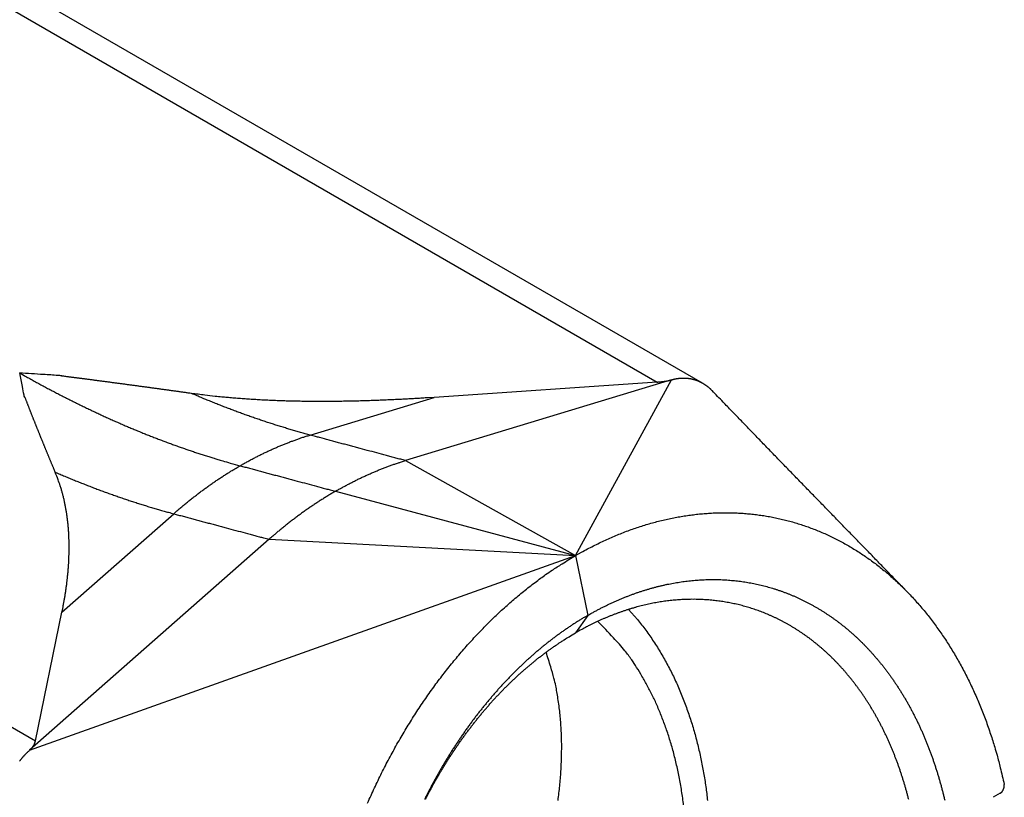
# Model space of a CAD drawing. Units: millimetres. Extents: x 1558 to 2004, y 481 to 796.
# Drawn here: x 1660 to 1692, y 545 to 570 of the extents above; entities that cross this region are included whole.
import ezdxf

# ---------------------------------------------------------------- set-up
doc = ezdxf.new("R2010")
doc.units = ezdxf.units.MM
doc.header["$LTSCALE"] = 65.395
doc.layers.add('4', color=7, linetype='CONTINUOUS')

msp = doc.modelspace()

# ---------------------------------------------------------------- linework, layer by layer
at = {"layer": '4', "linetype": 'Continuous'}
for p, q in [((1620.734, 592.472), (1680.331, 558.063)), ((1681.795, 558.03), (1621.934, 592.59)), ((1600.652, 580.877), (1660.249, 546.469)), ((1680.794, 558.135), (1672.199, 555.525)), ((1677.693, 552.457), (1680.794, 558.135)), ((1680.331, 558.063), (1673.127, 557.568)), ((1669.118, 556.35), (1673.127, 557.568)), ((1672.199, 555.525), (1677.693, 552.457)), ((1669.94, 554.533), (1677.693, 552.457)), ((1661.107, 550.628), (1664.714, 553.808)), ((1667.795, 552.982), (1660.062, 546.165)), ((1667.795, 552.982), (1677.693, 552.457)), ((1660.062, 546.165), (1677.693, 552.457)), ((1677.693, 552.457), (1678.088, 550.525)), ((1660.249, 546.469), (1661.107, 550.628)), ((1678.088, 550.525), (1677.688, 549.956)), ((1691.409, 544.776), (1691.182, 544.645))]:
    msp.add_line(p, q, dxfattribs=at)
for points in [[(1660.889, 555.151), (1660.875, 555.184, -0.000041), (1660.862, 555.216, -0.00004), (1660.848, 555.249, -0.000041), (1660.834, 555.282, -0.000044), (1660.821, 555.315, -0.000046), (1660.807, 555.347, -0.000047), (1660.793, 555.38, -0.000049), (1660.78, 555.413, -0.000051), (1660.766, 555.446, -0.000053), (1660.753, 555.478, -0.000055), (1660.739, 555.511, -0.000057), (1660.725, 555.544, -0.000059), (1660.712, 555.577, -0.000061), (1660.698, 555.609, -0.000063), (1660.685, 555.642, -0.000064), (1660.671, 555.675, -0.000066), (1660.658, 555.708, -0.000068), (1660.644, 555.74, -0.00007), (1660.631, 555.773, -0.000072), (1660.617, 555.806, -0.000074), (1660.604, 555.839, -0.000076), (1660.59, 555.871, -0.000078), (1660.577, 555.904, -0.00008), (1660.563, 555.937, -0.000082), (1660.55, 555.97, -0.000083), (1660.536, 556.003, -0.000085), (1660.523, 556.035, -0.000087), (1660.509, 556.068, -0.000089), (1660.496, 556.101, -0.000091), (1660.483, 556.134, -0.000093), (1660.469, 556.166, -0.000095), (1660.456, 556.199, -0.000097), (1660.443, 556.232, -0.000099), (1660.429, 556.265, -0.000101), (1660.416, 556.298, -0.000102), (1660.403, 556.33, -0.000104), (1660.389, 556.363, -0.000106), (1660.376, 556.396, -0.000108), (1660.363, 556.429, -0.00011), (1660.35, 556.462, -0.000112), (1660.336, 556.494, -0.000114), (1660.323, 556.527, -0.000116), (1660.31, 556.56, -0.000118), (1660.297, 556.593, -0.00012), (1660.284, 556.626, -0.000122), (1660.271, 556.658, -0.000124), (1660.257, 556.691, -0.000126), (1660.244, 556.724, -0.000128), (1660.231, 556.757, -0.000129), (1660.218, 556.79, -0.000131), (1660.205, 556.823, -0.000133), (1660.192, 556.855, -0.000135), (1660.179, 556.888, -0.000137), (1660.166, 556.921, -0.000139), (1660.153, 556.954, -0.000141), (1660.14, 556.987, -0.000143), (1660.127, 557.02, -0.000145), (1660.114, 557.052, -0.000146), (1660.101, 557.085, -0.000149), (1660.089, 557.118, -0.000154), (1660.076, 557.151, -0.000152), (1660.063, 557.184, -0.000141), (1660.05, 557.217, -0.00016), (1660.037, 557.25, -0.000213), (1660.025, 557.283, -0.000148), (1660.012, 557.315, 0.000052), (1659.999, 557.348, -0.000215), (1659.987, 557.381, -0.000998), (1659.974, 557.415, 0.00002), (1659.961, 557.447, 0.003245), (1659.949, 557.477, -0.001064), (1659.936, 557.513, -0.011403), (1659.922, 557.556, 0.001637), (1659.911, 557.578, 0.116334), (1659.906, 557.571, -0.187781), (1659.886, 557.644, -0.058167), (1659.83, 557.914, -0.00431), (1659.741, 558.356, -0.001206)], [(1665.293, 557.694), (1665.236, 557.701, 0.000016), (1665.18, 557.709, 0.000015), (1665.123, 557.717, 0.000016), (1665.066, 557.725, 0.000017), (1665.01, 557.733, 0.000018), (1664.953, 557.741, 0.000018), (1664.896, 557.749, 0.000019), (1664.839, 557.757, 0.00002), (1664.783, 557.764, 0.00002), (1664.726, 557.772, 0.000021), (1664.669, 557.78, 0.000022), (1664.612, 557.788, 0.000023), (1664.556, 557.796, 0.000023), (1664.499, 557.804, 0.000024), (1664.442, 557.812, 0.000025), (1664.386, 557.819, 0.000025), (1664.329, 557.827, 0.000026), (1664.272, 557.835, 0.000027), (1664.215, 557.843, 0.000028), (1664.159, 557.851, 0.000028), (1664.102, 557.858, 0.000029), (1664.045, 557.866, 0.00003), (1663.988, 557.874, 0.00003), (1663.931, 557.882, 0.000031), (1663.875, 557.889, 0.000032), (1663.818, 557.897, 0.000033), (1663.761, 557.905, 0.000033), (1663.704, 557.913, 0.000034), (1663.648, 557.92, 0.000035), (1663.591, 557.928, 0.000036), (1663.534, 557.936, 0.000036), (1663.477, 557.944, 0.000037), (1663.42, 557.951, 0.000038), (1663.364, 557.959, 0.000038), (1663.307, 557.967, 0.000039), (1663.25, 557.974, 0.00004), (1663.193, 557.982, 0.000041), (1663.136, 557.99, 0.000041), (1663.08, 557.997, 0.000042), (1663.023, 558.005, 0.000043), (1662.966, 558.013, 0.000043), (1662.909, 558.02, 0.000044), (1662.852, 558.028, 0.000045), (1662.796, 558.035, 0.000046), (1662.739, 558.043, 0.000046), (1662.682, 558.051, 0.000047), (1662.625, 558.058, 0.000048), (1662.568, 558.066, 0.000048), (1662.511, 558.073, 0.000049), (1662.454, 558.081, 0.00005), (1662.398, 558.088, 0.000051), (1662.341, 558.096, 0.000051), (1662.284, 558.103, 0.000052), (1662.227, 558.111, 0.000053), (1662.17, 558.118, 0.000053), (1662.113, 558.126, 0.000054), (1662.056, 558.133, 0.000055), (1661.999, 558.141, 0.000055), (1661.943, 558.148, 0.000056), (1661.886, 558.156, 0.000058), (1661.829, 558.163, 0.000057), (1661.772, 558.17, 0.000053), (1661.715, 558.178, 0.00006), (1661.658, 558.185, 0.00008), (1661.601, 558.193, 0.000056), (1661.544, 558.2, -0.00002), (1661.487, 558.207, 0.000081), (1661.43, 558.215, 0.000376), (1661.372, 558.222, -0.000008), (1661.316, 558.229, -0.001224), (1661.264, 558.236, 0.000404), (1661.202, 558.244, 0.004253), (1661.128, 558.252, -0.000599), (1661.088, 558.258, -0.048055), (1661.101, 558.261, 0.092101), (1660.974, 558.273, 0.020983), (1660.508, 558.305, 0.001493), (1659.741, 558.356, 0.000416)], [(1659.741, 558.356), (1659.886, 558.275, 0.001101), (1660.03, 558.194, 0.001108), (1660.175, 558.113, 0.001115), (1660.319, 558.034, 0.001121), (1660.463, 557.956, 0.001128), (1660.608, 557.879, 0.001134), (1660.752, 557.802, 0.001141), (1660.896, 557.726, 0.001147), (1661.04, 557.652, 0.001154), (1661.184, 557.578, 0.001161), (1661.327, 557.505, 0.001167), (1661.471, 557.433, 0.001174), (1661.615, 557.362, 0.00118), (1661.758, 557.292, 0.001187), (1661.901, 557.222, 0.001194), (1662.045, 557.154, 0.0012), (1662.188, 557.086, 0.001207), (1662.331, 557.02, 0.001213), (1662.474, 556.954, 0.00122), (1662.617, 556.889, 0.001226), (1662.76, 556.825, 0.001233), (1662.902, 556.762, 0.001239), (1663.045, 556.7, 0.001246), (1663.187, 556.638, 0.001252), (1663.33, 556.578, 0.00126), (1663.472, 556.519, 0.001267), (1663.614, 556.46, 0.001275), (1663.756, 556.402, 0.001283), (1663.898, 556.345, 0.001291), (1664.04, 556.289, 0.001298), (1664.182, 556.234, 0.001306), (1664.324, 556.18, 0.001313), (1664.466, 556.127, 0.001322), (1664.607, 556.075, 0.001332), (1664.749, 556.023, 0.001337), (1664.89, 555.973, 0.001336), (1665.031, 555.923, 0.001355), (1665.172, 555.874, 0.001391), (1665.314, 555.826, 0.001359), (1665.454, 555.779, 0.001276), (1665.594, 555.733, 0.001416), (1665.736, 555.688, 0.001699), (1665.881, 555.642, 0.001297), (1666.017, 555.6, 0.000445), (1666.14, 555.563, 0.001842), (1666.298, 555.516, 0.003202), (1666.541, 555.447, 0.001579), (1666.859, 555.359, 0.00084)], [(1680.331, 558.063), (1680.35, 558.064, 0.001129), (1680.369, 558.066, 0.001153), (1680.388, 558.067, 0.001184), (1680.406, 558.069, 0.001222), (1680.424, 558.07, 0.00126), (1680.442, 558.072, 0.001298), (1680.46, 558.074, 0.001339), (1680.477, 558.076, 0.001382), (1680.494, 558.078, 0.001427), (1680.511, 558.08, 0.001474), (1680.528, 558.082, 0.001524), (1680.544, 558.084, 0.001574), (1680.56, 558.086, 0.001631), (1680.576, 558.088, 0.001691), (1680.592, 558.091, 0.001748), (1680.607, 558.093, 0.001799), (1680.622, 558.096, 0.001883), (1680.637, 558.098, 0.001995), (1680.652, 558.101, 0.002013), (1680.666, 558.104, 0.001947), (1680.68, 558.106, 0.002235), (1680.694, 558.109, 0.00279), (1680.708, 558.112, 0.002212), (1680.72, 558.115, 0.000763), (1680.732, 558.118, 0.003287), (1680.746, 558.121, 0.006146), (1680.767, 558.127, 0.003224), (1680.794, 558.135, 0.001762)], [(1680.794, 558.135), (1680.81, 558.14, -0.002834), (1680.826, 558.144, -0.002854), (1680.842, 558.148, -0.00287), (1680.858, 558.153, -0.00288), (1680.874, 558.156, -0.002892), (1680.89, 558.16, -0.002904), (1680.906, 558.164, -0.002917), (1680.922, 558.167, -0.002929), (1680.938, 558.17, -0.002941), (1680.954, 558.173, -0.002953), (1680.97, 558.176, -0.002965), (1680.986, 558.178, -0.002976), (1681.001, 558.181, -0.002988), (1681.017, 558.183, -0.002999), (1681.033, 558.185, -0.00301), (1681.049, 558.187, -0.00302), (1681.065, 558.188, -0.003032), (1681.081, 558.189, -0.003042), (1681.097, 558.191, -0.003052), (1681.113, 558.192, -0.003062), (1681.128, 558.192, -0.003072), (1681.144, 558.193, -0.003082), (1681.16, 558.193, -0.003091), (1681.176, 558.193, -0.0031), (1681.192, 558.193, -0.003109), (1681.207, 558.193, -0.003118), (1681.223, 558.193, -0.003126), (1681.239, 558.192, -0.003134), (1681.254, 558.191, -0.003142), (1681.27, 558.19, -0.003149), (1681.285, 558.189, -0.003157), (1681.301, 558.188, -0.003164), (1681.316, 558.186, -0.003169), (1681.332, 558.184, -0.00317), (1681.347, 558.182, -0.003171), (1681.363, 558.18, -0.003171), (1681.378, 558.178, -0.003171), (1681.393, 558.175, -0.003171), (1681.409, 558.173, -0.003172), (1681.424, 558.17, -0.003171), (1681.439, 558.166, -0.003171), (1681.454, 558.163, -0.003171), (1681.469, 558.16, -0.00317), (1681.484, 558.156, -0.003169), (1681.499, 558.152, -0.003169), (1681.514, 558.148, -0.003168), (1681.529, 558.144, -0.003167), (1681.544, 558.139, -0.003166), (1681.559, 558.134, -0.003164), (1681.574, 558.13, -0.003163), (1681.588, 558.124, -0.003162), (1681.603, 558.119, -0.00316), (1681.617, 558.114, -0.003158), (1681.632, 558.108, -0.003157), (1681.646, 558.102, -0.003154), (1681.661, 558.096, -0.003153), (1681.675, 558.09, -0.00315), (1681.689, 558.084, -0.003148), (1681.703, 558.077, -0.003146), (1681.717, 558.071, -0.003143), (1681.731, 558.064, -0.00314), (1681.745, 558.057, -0.003138), (1681.759, 558.049, -0.003135), (1681.773, 558.042, -0.003132), (1681.787, 558.034, -0.003129), (1681.8, 558.026, -0.003129), (1681.814, 558.018, -0.003118), (1681.827, 558.01, -0.003098), (1681.841, 558.002, -0.003075), (1681.854, 557.993, -0.003045), (1681.867, 557.985, -0.003018), (1681.88, 557.976, -0.002988), (1681.893, 557.967, -0.002964), (1681.906, 557.957, -0.00294), (1681.919, 557.948, -0.002905), (1681.932, 557.938, -0.00286), (1681.945, 557.929, -0.002856), (1681.957, 557.919, -0.002883), (1681.97, 557.909, -0.002776), (1681.982, 557.898, -0.002571), (1681.995, 557.888, -0.002803), (1682.007, 557.877, -0.003293), (1682.02, 557.866, -0.002485), (1682.031, 557.856, -0.000874), (1682.042, 557.846, -0.003438), (1682.055, 557.834, -0.005799), (1682.076, 557.814, -0.002806), (1682.102, 557.787, -0.001484)], [(1688.41, 551.278), (1688.253, 551.441, 0.000031), (1688.095, 551.603, 0.000033), (1687.937, 551.766, 0.000031), (1687.78, 551.928, 0.000026), (1687.622, 552.091, 0.000023), (1687.464, 552.253, 0.00002), (1687.307, 552.415, 0.000017), (1687.149, 552.578, 0.000013), (1686.991, 552.74, 0.00001), (1686.833, 552.902, 0.000007), (1686.676, 553.065, 0.000004), (1686.518, 553.227, 0), (1686.36, 553.389, -0.000003), (1686.202, 553.551, -0.000006), (1686.045, 553.714, -0.00001), (1685.887, 553.876, -0.000013), (1685.729, 554.039, -0.000016), (1685.572, 554.201, -0.00002), (1685.414, 554.363, -0.000023), (1685.256, 554.526, -0.000026), (1685.098, 554.688, -0.000029), (1684.941, 554.851, -0.000033), (1684.783, 555.013, -0.000036), (1684.625, 555.176, -0.000039), (1684.467, 555.339, -0.000042), (1684.31, 555.501, -0.000045), (1684.152, 555.664, -0.000049), (1683.994, 555.827, -0.000054), (1683.836, 555.99, -0.000055), (1683.679, 556.153, -0.000053), (1683.523, 556.314, -0.000063), (1683.364, 556.479, -0.000082), (1683.201, 556.647, -0.000063), (1683.048, 556.805, -0.000016), (1682.91, 556.948, -0.000099), (1682.733, 557.132, -0.000184), (1682.46, 557.416, -0.000091), (1682.102, 557.787, -0.000047)], [(1673.127, 557.568), (1672.937, 557.555, -0.000765), (1672.746, 557.543, -0.000745), (1672.554, 557.531, -0.00075), (1672.361, 557.52, -0.000784), (1672.167, 557.509, -0.000807), (1671.973, 557.499, -0.000829), (1671.778, 557.49, -0.000849), (1671.582, 557.481, -0.000874), (1671.385, 557.473, -0.000896), (1671.188, 557.465, -0.000922), (1670.991, 557.459, -0.000945), (1670.793, 557.453, -0.000972), (1670.594, 557.448, -0.000996), (1670.396, 557.443, -0.001025), (1670.196, 557.44, -0.001051), (1669.997, 557.437, -0.001081), (1669.798, 557.435, -0.001108), (1669.598, 557.434, -0.001139), (1669.399, 557.434, -0.001168), (1669.199, 557.435, -0.001202), (1668.999, 557.437, -0.001233), (1668.8, 557.44, -0.001267), (1668.601, 557.444, -0.001301), (1668.402, 557.449, -0.001342), (1668.203, 557.455, -0.001373), (1668.004, 557.463, -0.001403), (1667.806, 557.471, -0.001455), (1667.609, 557.48, -0.001532), (1667.411, 557.491, -0.001523), (1667.215, 557.503, -0.001452), (1667.021, 557.516, -0.001663), (1666.824, 557.53, -0.002074), (1666.624, 557.547, -0.001589), (1666.436, 557.563, -0.000483), (1666.266, 557.578, -0.002382), (1666.051, 557.601, -0.004339), (1665.722, 557.64, -0.002165), (1665.293, 557.694, -0.001146)], [(1669.118, 556.35), (1669.042, 556.371, -0.000781), (1668.966, 556.392, -0.000779), (1668.891, 556.413, -0.000777), (1668.815, 556.434, -0.000775), (1668.739, 556.455, -0.000772), (1668.663, 556.477, -0.00077), (1668.587, 556.499, -0.000768), (1668.511, 556.521, -0.000766), (1668.435, 556.544, -0.000764), (1668.359, 556.567, -0.000762), (1668.283, 556.59, -0.000759), (1668.207, 556.613, -0.000757), (1668.13, 556.637, -0.000755), (1668.054, 556.661, -0.000753), (1667.978, 556.685, -0.000751), (1667.902, 556.709, -0.000748), (1667.826, 556.734, -0.000746), (1667.749, 556.759, -0.000744), (1667.673, 556.784, -0.000742), (1667.597, 556.809, -0.00074), (1667.52, 556.835, -0.000737), (1667.444, 556.861, -0.000735), (1667.367, 556.887, -0.000733), (1667.291, 556.914, -0.000731), (1667.214, 556.94, -0.000728), (1667.138, 556.967, -0.000726), (1667.061, 556.995, -0.000724), (1666.985, 557.022, -0.000722), (1666.908, 557.05, -0.000719), (1666.832, 557.078, -0.000717), (1666.755, 557.106, -0.000715), (1666.678, 557.135, -0.000712), (1666.602, 557.164, -0.000711), (1666.525, 557.193, -0.00071), (1666.448, 557.222, -0.000706), (1666.371, 557.252, -0.000699), (1666.294, 557.282, -0.000703), (1666.218, 557.312, -0.000715), (1666.141, 557.342, -0.000692), (1666.064, 557.373, -0.000645), (1665.987, 557.403, -0.000709), (1665.91, 557.435, -0.000841), (1665.83, 557.467, -0.000637), (1665.756, 557.498, -0.000221), (1665.688, 557.526, -0.000894), (1665.602, 557.562, -0.001522), (1665.468, 557.619, -0.00074), (1665.293, 557.694, -0.000392)], [(1666.859, 555.359), (1666.914, 555.391, -0.001319), (1666.97, 555.422, -0.001324), (1667.025, 555.453, -0.001328), (1667.081, 555.484, -0.001333), (1667.137, 555.515, -0.001338), (1667.193, 555.545, -0.001343), (1667.248, 555.574, -0.001348), (1667.304, 555.604, -0.001353), (1667.36, 555.633, -0.001358), (1667.416, 555.661, -0.001363), (1667.472, 555.69, -0.001368), (1667.529, 555.718, -0.001373), (1667.585, 555.745, -0.001379), (1667.641, 555.772, -0.001384), (1667.697, 555.799, -0.001389), (1667.754, 555.826, -0.001395), (1667.81, 555.852, -0.0014), (1667.867, 555.877, -0.001405), (1667.923, 555.903, -0.001411), (1667.98, 555.928, -0.001417), (1668.036, 555.953, -0.001422), (1668.093, 555.977, -0.001427), (1668.15, 556.001, -0.001434), (1668.206, 556.024, -0.001442), (1668.263, 556.048, -0.001444), (1668.32, 556.07, -0.001441), (1668.377, 556.093, -0.00146), (1668.434, 556.115, -0.001496), (1668.491, 556.137, -0.001459), (1668.547, 556.158, -0.001367), (1668.604, 556.179, -0.001516), (1668.661, 556.199, -0.001816), (1668.72, 556.22, -0.001384), (1668.775, 556.239, -0.000474), (1668.825, 556.257, -0.001963), (1668.89, 556.278, -0.003406), (1668.989, 556.31, -0.001675), (1669.118, 556.35, -0.00089)], [(1672.199, 555.525), (1672.122, 555.546, 0.000001), (1672.045, 555.566, 0.000001), (1671.968, 555.587, 0.000001), (1671.891, 555.607, 0.000001), (1671.814, 555.628, 0.000001), (1671.737, 555.649, 0.000001), (1671.66, 555.669, 0.000001), (1671.583, 555.69, 0.000001), (1671.506, 555.711, 0.000001), (1671.429, 555.731, 0), (1671.352, 555.752, 0), (1671.275, 555.773, 0), (1671.198, 555.793, 0), (1671.121, 555.814, 0), (1671.044, 555.834, 0), (1670.967, 555.855, 0), (1670.89, 555.876, 0), (1670.813, 555.896, 0), (1670.736, 555.917, -0.000001), (1670.659, 555.938, -0.000001), (1670.582, 555.958, -0.000001), (1670.505, 555.979, -0.000001), (1670.428, 556, -0.000001), (1670.351, 556.02, -0.000001), (1670.273, 556.041, -0.000001), (1670.196, 556.061, -0.000001), (1670.119, 556.082, -0.000001), (1670.042, 556.103, -0.000002), (1669.965, 556.123, -0.000002), (1669.888, 556.144, -0.000002), (1669.812, 556.164, -0.000002), (1669.734, 556.185, -0.000002), (1669.655, 556.207, -0.000002), (1669.58, 556.227, 0), (1669.513, 556.245, -0.000003), (1669.426, 556.268, -0.000006), (1669.293, 556.304, -0.000003), (1669.118, 556.35, -0.000001)], [(1664.714, 553.808), (1664.765, 553.853, -0.001169), (1664.817, 553.898, -0.001174), (1664.869, 553.942, -0.001177), (1664.921, 553.987, -0.001179), (1664.973, 554.03, -0.001182), (1665.025, 554.074, -0.001185), (1665.077, 554.117, -0.001188), (1665.129, 554.16, -0.001191), (1665.182, 554.203, -0.001195), (1665.235, 554.245, -0.001198), (1665.287, 554.287, -0.001201), (1665.34, 554.329, -0.001204), (1665.393, 554.37, -0.001207), (1665.446, 554.411, -0.001211), (1665.499, 554.452, -0.001214), (1665.552, 554.492, -0.001217), (1665.606, 554.532, -0.001221), (1665.659, 554.572, -0.001224), (1665.713, 554.611, -0.001228), (1665.766, 554.65, -0.001232), (1665.82, 554.689, -0.001235), (1665.874, 554.727, -0.001238), (1665.928, 554.765, -0.001243), (1665.982, 554.803, -0.001249), (1666.036, 554.84, -0.00125), (1666.091, 554.877, -0.001246), (1666.145, 554.914, -0.001261), (1666.199, 554.95, -0.00129), (1666.254, 554.986, -0.001258), (1666.308, 555.022, -0.001178), (1666.363, 555.057, -0.001304), (1666.418, 555.092, -0.00156), (1666.474, 555.127, -0.001189), (1666.528, 555.161, -0.00041), (1666.576, 555.191, -0.001683), (1666.638, 555.228, -0.002916), (1666.733, 555.285, -0.001435), (1666.859, 555.359, -0.000762)], [(1666.859, 555.359), (1666.936, 555.338, 0.000002), (1667.013, 555.318, 0.000003), (1667.09, 555.297, 0.000002), (1667.167, 555.276, 0.000002), (1667.244, 555.256, 0.000002), (1667.321, 555.235, 0.000002), (1667.398, 555.214, 0.000002), (1667.475, 555.194, 0.000002), (1667.552, 555.173, 0.000002), (1667.629, 555.153, 0.000002), (1667.706, 555.132, 0.000002), (1667.783, 555.111, 0.000002), (1667.86, 555.091, 0.000001), (1667.937, 555.07, 0.000001), (1668.014, 555.049, 0.000001), (1668.091, 555.029, 0.000001), (1668.168, 555.008, 0.000001), (1668.245, 554.987, 0.000001), (1668.322, 554.967, 0.000001), (1668.399, 554.946, 0.000001), (1668.476, 554.926, 0.000001), (1668.553, 554.905, 0.000001), (1668.63, 554.884, 0), (1668.707, 554.864, 0), (1668.784, 554.843, 0), (1668.861, 554.822, 0), (1668.938, 554.802, 0), (1669.015, 554.781, 0), (1669.093, 554.76, 0), (1669.169, 554.74, 0), (1669.246, 554.719, 0), (1669.323, 554.699, -0.000001), (1669.403, 554.677, 0), (1669.478, 554.657), (1669.545, 554.639, -0.000001), (1669.632, 554.616, -0.000002), (1669.765, 554.58, -0.000001), (1669.94, 554.533, -0.000001)], [(1669.94, 554.533), (1669.995, 554.565, -0.001319), (1670.051, 554.597, -0.001323), (1670.106, 554.628, -0.001328), (1670.162, 554.659, -0.001333), (1670.218, 554.689, -0.001338), (1670.273, 554.719, -0.001343), (1670.329, 554.749, -0.001348), (1670.385, 554.778, -0.001353), (1670.441, 554.807, -0.001358), (1670.497, 554.836, -0.001363), (1670.553, 554.864, -0.001368), (1670.61, 554.892, -0.001373), (1670.666, 554.92, -0.001379), (1670.722, 554.947, -0.001384), (1670.778, 554.974, -0.001389), (1670.835, 555, -0.001395), (1670.891, 555.026, -0.0014), (1670.948, 555.052, -0.001405), (1671.004, 555.077, -0.001411), (1671.061, 555.102, -0.001417), (1671.117, 555.127, -0.001422), (1671.174, 555.151, -0.001427), (1671.231, 555.175, -0.001434), (1671.287, 555.199, -0.001442), (1671.344, 555.222, -0.001444), (1671.401, 555.245, -0.001441), (1671.458, 555.267, -0.00146), (1671.515, 555.289, -0.001496), (1671.572, 555.311, -0.001459), (1671.628, 555.332, -0.001367), (1671.685, 555.353, -0.001516), (1671.742, 555.374, -0.001816), (1671.801, 555.395, -0.001384), (1671.856, 555.414, -0.000474), (1671.906, 555.431, -0.001963), (1671.97, 555.452, -0.003406), (1672.069, 555.484, -0.001675), (1672.199, 555.525, -0.00089)], [(1661.107, 550.628), (1661.129, 550.738, 0.002215), (1661.15, 550.848, 0.002164), (1661.171, 550.959, 0.002185), (1661.19, 551.07, 0.00229), (1661.209, 551.182, 0.002365), (1661.226, 551.294, 0.002434), (1661.242, 551.407, 0.002499), (1661.258, 551.52, 0.002581), (1661.272, 551.633, 0.002653), (1661.284, 551.747, 0.002735), (1661.296, 551.861, 0.002809), (1661.306, 551.976, 0.002896), (1661.315, 552.09, 0.002973), (1661.323, 552.205, 0.003063), (1661.329, 552.32, 0.003144), (1661.333, 552.435, 0.003237), (1661.336, 552.55, 0.003321), (1661.338, 552.665, 0.003418), (1661.338, 552.781, 0.003505), (1661.336, 552.896, 0.003606), (1661.333, 553.011, 0.003695), (1661.328, 553.126, 0.003795), (1661.321, 553.241, 0.003891), (1661.312, 553.356, 0.004005), (1661.302, 553.471, 0.004088), (1661.289, 553.586, 0.004165), (1661.275, 553.7, 0.004303), (1661.258, 553.814, 0.004514), (1661.24, 553.928, 0.004465), (1661.219, 554.041, 0.004235), (1661.197, 554.153, 0.004821), (1661.172, 554.267, 0.005963), (1661.143, 554.383, 0.004525), (1661.115, 554.491, 0.001369), (1661.089, 554.589, 0.006715), (1661.049, 554.713, 0.011977), (1660.982, 554.903, 0.005848), (1660.889, 555.151, 0.003061)], [(1660.889, 555.151), (1660.966, 555.118, 0.000679), (1661.043, 555.085, 0.000683), (1661.12, 555.052, 0.000683), (1661.198, 555.019, 0.000679), (1661.275, 554.987, 0.000679), (1661.352, 554.955, 0.000683), (1661.429, 554.924, 0.000686), (1661.506, 554.892, 0.000688), (1661.583, 554.861, 0.00069), (1661.66, 554.83, 0.000692), (1661.737, 554.799, 0.000695), (1661.813, 554.769, 0.000697), (1661.89, 554.739, 0.000699), (1661.967, 554.709, 0.000701), (1662.044, 554.679, 0.000704), (1662.121, 554.65, 0.000706), (1662.197, 554.621, 0.000708), (1662.274, 554.592, 0.00071), (1662.351, 554.564, 0.000713), (1662.427, 554.535, 0.000715), (1662.504, 554.507, 0.000717), (1662.581, 554.479, 0.000719), (1662.657, 554.452, 0.000722), (1662.734, 554.425, 0.000724), (1662.81, 554.398, 0.000726), (1662.887, 554.371, 0.000728), (1662.963, 554.344, 0.000731), (1663.04, 554.318, 0.000733), (1663.116, 554.292, 0.000735), (1663.192, 554.267, 0.000737), (1663.269, 554.241, 0.000739), (1663.345, 554.216, 0.000741), (1663.421, 554.191, 0.000744), (1663.498, 554.166, 0.000748), (1663.574, 554.142, 0.000748), (1663.65, 554.118, 0.000746), (1663.726, 554.094, 0.000754), (1663.802, 554.07, 0.000772), (1663.879, 554.047, 0.000752), (1663.955, 554.024, 0.000704), (1664.03, 554.001, 0.000779), (1664.107, 553.979, 0.000932), (1664.185, 553.956, 0.00071), (1664.259, 553.934, 0.000244), (1664.325, 553.915, 0.001005), (1664.411, 553.891, 0.001738), (1664.542, 553.855, 0.000854), (1664.714, 553.808, 0.000453)], [(1669.94, 554.533), (1669.884, 554.501, 0.001314), (1669.829, 554.469, 0.00131), (1669.774, 554.436, 0.001305), (1669.719, 554.403, 0.001301), (1669.663, 554.369, 0.001296), (1669.608, 554.335, 0.001292), (1669.554, 554.301, 0.001287), (1669.499, 554.266, 0.001283), (1669.444, 554.231, 0.001279), (1669.389, 554.196, 0.001275), (1669.335, 554.16, 0.00127), (1669.28, 554.124, 0.001266), (1669.226, 554.088, 0.001262), (1669.171, 554.052, 0.001258), (1669.117, 554.015, 0.001254), (1669.063, 553.977, 0.001251), (1669.009, 553.94, 0.001247), (1668.955, 553.902, 0.001243), (1668.901, 553.863, 0.001239), (1668.847, 553.825, 0.001236), (1668.794, 553.786, 0.001232), (1668.74, 553.746, 0.001228), (1668.687, 553.707, 0.001225), (1668.633, 553.667, 0.001224), (1668.58, 553.626, 0.001217), (1668.527, 553.586, 0.001206), (1668.474, 553.545, 0.001213), (1668.421, 553.503, 0.001235), (1668.368, 553.462, 0.001196), (1668.315, 553.42, 0.001114), (1668.263, 553.378, 0.001226), (1668.21, 553.335, 0.001458), (1668.156, 553.29, 0.001103), (1668.106, 553.249, 0.000376), (1668.06, 553.211, 0.001552), (1668.002, 553.161, 0.002658), (1667.912, 553.084, 0.001293), (1667.795, 552.982, 0.000683)], [(1664.714, 553.808), (1664.791, 553.787, 0.000003), (1664.868, 553.766, 0.000003), (1664.945, 553.746, 0.000003), (1665.022, 553.725, 0.000002), (1665.099, 553.704, 0.000002), (1665.176, 553.684, 0.000002), (1665.253, 553.663, 0.000002), (1665.33, 553.643, 0.000002), (1665.407, 553.622, 0.000002), (1665.484, 553.601, 0.000002), (1665.561, 553.581, 0.000002), (1665.638, 553.56, 0.000002), (1665.715, 553.539, 0.000001), (1665.792, 553.519, 0.000001), (1665.869, 553.498, 0.000001), (1665.946, 553.477, 0.000001), (1666.023, 553.457, 0.000001), (1666.1, 553.436, 0.000001), (1666.177, 553.416, 0.000001), (1666.254, 553.395, 0.000001), (1666.331, 553.374, 0.000001), (1666.408, 553.354, 0), (1666.485, 553.333, 0), (1666.563, 553.312, 0), (1666.64, 553.292, 0), (1666.717, 553.271, 0), (1666.794, 553.25, 0), (1666.871, 553.23, 0), (1666.948, 553.209, 0), (1667.025, 553.189, 0), (1667.101, 553.168, 0), (1667.179, 553.147, -0.000001), (1667.258, 553.126, -0.000001), (1667.333, 553.106, 0), (1667.4, 553.088, -0.000001), (1667.487, 553.065, -0.000002), (1667.62, 553.029, -0.000001), (1667.795, 552.982, -0.000001)], [(1677.693, 552.457), (1677.884, 552.565, -0.004582), (1678.076, 552.669, -0.004644), (1678.269, 552.768, -0.0047), (1678.462, 552.864, -0.00475), (1678.656, 552.955, -0.004808), (1678.851, 553.042, -0.004865), (1679.046, 553.124, -0.004926), (1679.241, 553.202, -0.004987), (1679.437, 553.276, -0.005052), (1679.633, 553.345, -0.005117), (1679.83, 553.41, -0.005185), (1680.026, 553.47, -0.005253), (1680.223, 553.526, -0.005312), (1680.42, 553.577, -0.005357), (1680.616, 553.624, -0.005406), (1680.813, 553.666, -0.00545), (1681.01, 553.703, -0.005497), (1681.206, 553.737, -0.005541), (1681.402, 553.765, -0.005588), (1681.598, 553.789, -0.005631), (1681.794, 553.809, -0.005675), (1681.989, 553.824, -0.005717), (1682.184, 553.834, -0.00576), (1682.379, 553.84, -0.005799), (1682.573, 553.841, -0.005839), (1682.766, 553.838, -0.005877), (1682.959, 553.83, -0.005914), (1683.151, 553.818, -0.005948), (1683.342, 553.801, -0.005981), (1683.533, 553.78, -0.006013), (1683.723, 553.753, -0.006041), (1683.912, 553.723, -0.006068), (1684.099, 553.687, -0.006093), (1684.286, 553.648, -0.006119), (1684.472, 553.603, -0.006129), (1684.657, 553.554, -0.006127), (1684.841, 553.501, -0.006117), (1685.024, 553.442, -0.0061), (1685.205, 553.38, -0.006083), (1685.385, 553.313, -0.006068), (1685.563, 553.241, -0.006051), (1685.74, 553.165, -0.006033), (1685.915, 553.084, -0.006015), (1686.089, 553, -0.005999), (1686.261, 552.91, -0.005976), (1686.432, 552.817, -0.005949), (1686.601, 552.719, -0.005909), (1686.767, 552.616, -0.005859), (1686.932, 552.51, -0.005809), (1687.095, 552.399, -0.005763), (1687.256, 552.284, -0.005715), (1687.415, 552.165, -0.005668), (1687.572, 552.042, -0.00562), (1687.727, 551.915, -0.005575), (1687.879, 551.784, -0.005529), (1688.029, 551.649, -0.005487), (1688.177, 551.51, -0.005439), (1688.322, 551.368, -0.00539), (1688.465, 551.221, -0.005328), (1688.606, 551.071, -0.005257), (1688.744, 550.917, -0.005188), (1688.88, 550.759, -0.005122), (1689.013, 550.598, -0.005056), (1689.143, 550.433, -0.004991), (1689.271, 550.265, -0.004927), (1689.397, 550.093, -0.004865), (1689.519, 549.917, -0.004803), (1689.639, 549.739, -0.004744), (1689.756, 549.557, -0.004685), (1689.871, 549.372, -0.004629), (1689.982, 549.183, -0.004572), (1690.091, 548.992, -0.004517), (1690.197, 548.797, -0.004467), (1690.301, 548.599, -0.004425), (1690.401, 548.399, -0.004364), (1690.498, 548.195, -0.004292), (1690.593, 547.988, -0.004281), (1690.684, 547.779, -0.004323), (1690.773, 547.566, -0.004157), (1690.858, 547.351, -0.003849), (1690.94, 547.136, -0.004196), (1691.019, 546.913, -0.004924), (1691.097, 546.683, -0.003688), (1691.168, 546.465, -0.001263), (1691.231, 546.267, -0.005115), (1691.305, 546.007, -0.008616), (1691.408, 545.6, -0.004136), (1691.539, 545.064, -0.002172)], [(1670.978, 544.46, -0.003119), (1671.087, 544.705, -0.003125), (1671.199, 544.948, -0.003135), (1671.313, 545.189, -0.003147), (1671.43, 545.427, -0.003162), (1671.55, 545.664, -0.003179), (1671.673, 545.898, -0.003199), (1671.798, 546.13, -0.003222), (1671.926, 546.36, -0.003246), (1672.057, 546.587, -0.003267), (1672.19, 546.811, -0.003286), (1672.325, 547.033, -0.003298), (1672.463, 547.252, -0.003315), (1672.603, 547.469, -0.003332), (1672.745, 547.683, -0.003352), (1672.89, 547.894, -0.003372), (1673.037, 548.102, -0.003396), (1673.186, 548.307, -0.003419), (1673.337, 548.509, -0.003446), (1673.491, 548.709, -0.003473), (1673.646, 548.905, -0.003503), (1673.804, 549.098, -0.003533), (1673.964, 549.288, -0.003568), (1674.125, 549.475, -0.003602), (1674.288, 549.658, -0.003639), (1674.454, 549.838, -0.003676), (1674.621, 550.015, -0.00372), (1674.789, 550.188, -0.003769), (1674.96, 550.358, -0.003805), (1675.132, 550.524, -0.003828), (1675.306, 550.687, -0.003911), (1675.482, 550.846, -0.004041), (1675.659, 551.002, -0.003973), (1675.837, 551.153, -0.003744), (1676.016, 551.3, -0.004169), (1676.199, 551.445, -0.005024), (1676.387, 551.589, -0.003865), (1676.565, 551.722, -0.001338), (1676.727, 551.84, -0.005517), (1676.937, 551.983, -0.009729), (1677.263, 552.191, -0.004857), (1677.693, 552.457, -0.002596)], [(1678.088, 550.525), (1678.185, 550.58, -0.002795), (1678.282, 550.634, -0.002818), (1678.379, 550.686, -0.002838), (1678.476, 550.738, -0.002851), (1678.574, 550.788, -0.002868), (1678.672, 550.836, -0.002885), (1678.77, 550.883, -0.002903), (1678.868, 550.929, -0.00292), (1678.966, 550.974, -0.002939), (1679.065, 551.017, -0.002956), (1679.164, 551.059, -0.002976), (1679.263, 551.1, -0.002994), (1679.362, 551.139, -0.003014), (1679.461, 551.177, -0.003033), (1679.56, 551.214, -0.003053), (1679.659, 551.249, -0.003073), (1679.759, 551.283, -0.003094), (1679.858, 551.315, -0.003114), (1679.958, 551.347, -0.003136), (1680.057, 551.376, -0.003157), (1680.157, 551.405, -0.003179), (1680.257, 551.432, -0.0032), (1680.357, 551.458, -0.003222), (1680.456, 551.482, -0.003244), (1680.556, 551.505, -0.003267), (1680.656, 551.527, -0.003289), (1680.755, 551.547, -0.003313), (1680.855, 551.566, -0.003335), (1680.955, 551.583, -0.003359), (1681.054, 551.599, -0.003382), (1681.154, 551.614, -0.003405), (1681.253, 551.627, -0.003428), (1681.353, 551.639, -0.003452), (1681.452, 551.649, -0.003476), (1681.551, 551.658, -0.003499), (1681.65, 551.666, -0.00352), (1681.749, 551.672, -0.003536), (1681.848, 551.677, -0.003543), (1681.946, 551.68, -0.003552), (1682.045, 551.682, -0.00356), (1682.143, 551.682, -0.003569), (1682.241, 551.682, -0.003576), (1682.339, 551.679, -0.003584), (1682.437, 551.676, -0.003591), (1682.534, 551.67, -0.003599), (1682.631, 551.664, -0.003605), (1682.728, 551.656, -0.003612), (1682.825, 551.647, -0.003618), (1682.922, 551.636, -0.003624), (1683.018, 551.624, -0.003629), (1683.114, 551.61, -0.003635), (1683.21, 551.595, -0.00364), (1683.305, 551.579, -0.003644), (1683.4, 551.561, -0.003648), (1683.495, 551.542, -0.003652), (1683.589, 551.522, -0.003656), (1683.683, 551.5, -0.003659), (1683.777, 551.477, -0.003662), (1683.871, 551.452, -0.003664), (1683.964, 551.426, -0.003667), (1684.056, 551.399, -0.003668), (1684.149, 551.37, -0.00367), (1684.24, 551.34, -0.00367), (1684.332, 551.309, -0.003671), (1684.423, 551.276, -0.003671), (1684.513, 551.242, -0.003672), (1684.603, 551.206, -0.00367), (1684.693, 551.169, -0.003669), (1684.782, 551.131, -0.003668), (1684.871, 551.092, -0.003669), (1684.959, 551.051, -0.003664), (1685.047, 551.008, -0.003653), (1685.134, 550.965, -0.003636), (1685.221, 550.92, -0.003611), (1685.307, 550.874, -0.003592), (1685.393, 550.826, -0.003579), (1685.478, 550.777, -0.003563), (1685.563, 550.727, -0.003547), (1685.647, 550.675, -0.00353), (1685.73, 550.622, -0.003514), (1685.813, 550.568, -0.003497), (1685.895, 550.513, -0.003481), (1685.977, 550.456, -0.003464), (1686.058, 550.398, -0.003447), (1686.139, 550.339, -0.00343), (1686.218, 550.279, -0.003414), (1686.298, 550.217, -0.003397), (1686.376, 550.154, -0.00338), (1686.454, 550.09, -0.003363), (1686.532, 550.024, -0.003347), (1686.608, 549.958, -0.00333), (1686.684, 549.89, -0.003314), (1686.759, 549.821, -0.003297), (1686.834, 549.751, -0.003282), (1686.908, 549.679, -0.003262), (1686.981, 549.607, -0.003238), (1687.054, 549.533, -0.003213), (1687.125, 549.458, -0.003189), (1687.196, 549.382, -0.003165), (1687.267, 549.304, -0.003143), (1687.336, 549.226, -0.00312), (1687.405, 549.146, -0.003099), (1687.473, 549.065, -0.003077), (1687.54, 548.984, -0.003056), (1687.607, 548.901, -0.003035), (1687.673, 548.817, -0.003015), (1687.738, 548.731, -0.002994), (1687.802, 548.645, -0.002975), (1687.865, 548.558, -0.002956), (1687.928, 548.47, -0.002938), (1687.989, 548.38, -0.002917), (1688.05, 548.29, -0.002894), (1688.11, 548.198, -0.00287), (1688.169, 548.106, -0.002847), (1688.228, 548.012, -0.002824), (1688.285, 547.918, -0.002802), (1688.342, 547.822, -0.00278), (1688.398, 547.725, -0.00276), (1688.453, 547.628, -0.002739), (1688.507, 547.529, -0.00272), (1688.56, 547.43, -0.0027), (1688.612, 547.33, -0.002682), (1688.663, 547.228, -0.002663), (1688.714, 547.126, -0.002646), (1688.764, 547.023, -0.002629), (1688.812, 546.919, -0.002615), (1688.86, 546.814, -0.002596), (1688.907, 546.709, -0.002575), (1688.953, 546.602, -0.002553), (1688.998, 546.495, -0.002533), (1689.042, 546.386, -0.002512), (1689.085, 546.277, -0.002493), (1689.127, 546.167, -0.002474), (1689.168, 546.057, -0.002455), (1689.208, 545.945, -0.002437), (1689.248, 545.833, -0.00242), (1689.286, 545.72, -0.002403), (1689.323, 545.606, -0.002387), (1689.36, 545.491, -0.002371), (1689.395, 545.376, -0.002356), (1689.43, 545.26, -0.002341), (1689.463, 545.143, -0.002327), (1689.496, 545.026, -0.002313), (1689.527, 544.908, -0.0023), (1689.558, 544.789, -0.002287), (1689.587, 544.67, -0.002276), (1689.616, 544.55, -0.002264)], [(1688.454, 544.572, 0.002276), (1688.425, 544.683, 0.002287), (1688.396, 544.794, 0.0023), (1688.365, 544.904, 0.002313), (1688.334, 545.014, 0.002327), (1688.302, 545.123, 0.002341), (1688.268, 545.231, 0.002356), (1688.234, 545.339, 0.002371), (1688.199, 545.445, 0.002387), (1688.163, 545.552, 0.002403), (1688.126, 545.657, 0.00242), (1688.088, 545.762, 0.002437), (1688.05, 545.866, 0.002455), (1688.01, 545.969, 0.002474), (1687.97, 546.071, 0.002493), (1687.928, 546.173, 0.002512), (1687.886, 546.274, 0.002533), (1687.843, 546.374, 0.002553), (1687.799, 546.473, 0.002575), (1687.754, 546.571, 0.002596), (1687.709, 546.669, 0.002615), (1687.662, 546.766, 0.002629), (1687.615, 546.862, 0.002646), (1687.566, 546.957, 0.002663), (1687.517, 547.051, 0.002682), (1687.467, 547.144, 0.0027), (1687.417, 547.237, 0.00272), (1687.365, 547.328, 0.002739), (1687.313, 547.419, 0.00276), (1687.26, 547.508, 0.00278), (1687.206, 547.597, 0.002802), (1687.151, 547.685, 0.002824), (1687.095, 547.772, 0.002847), (1687.039, 547.858, 0.00287), (1686.982, 547.943, 0.002894), (1686.924, 548.027, 0.002917), (1686.865, 548.11, 0.002938), (1686.806, 548.191, 0.002956), (1686.746, 548.272, 0.002975), (1686.685, 548.352, 0.002994), (1686.623, 548.431, 0.003015), (1686.561, 548.509, 0.003035), (1686.497, 548.586, 0.003056), (1686.433, 548.662, 0.003077), (1686.369, 548.736, 0.003099), (1686.304, 548.81, 0.00312), (1686.238, 548.883, 0.003143), (1686.171, 548.954, 0.003165), (1686.104, 549.025, 0.003189), (1686.036, 549.094, 0.003213), (1685.967, 549.162, 0.003238), (1685.898, 549.229, 0.003262), (1685.828, 549.295, 0.003282), (1685.757, 549.36, 0.003297), (1685.686, 549.424, 0.003314), (1685.614, 549.486, 0.00333), (1685.541, 549.548, 0.003347), (1685.468, 549.608, 0.003363), (1685.394, 549.667, 0.00338), (1685.32, 549.725, 0.003397), (1685.245, 549.782, 0.003414), (1685.169, 549.837, 0.00343), (1685.093, 549.891, 0.003447), (1685.016, 549.945, 0.003464), (1684.939, 549.997, 0.003481), (1684.861, 550.047, 0.003497), (1684.783, 550.097, 0.003514), (1684.704, 550.145, 0.00353), (1684.625, 550.193, 0.003547), (1684.545, 550.238, 0.003563), (1684.464, 550.283, 0.003579), (1684.383, 550.327, 0.003592), (1684.302, 550.369, 0.003611), (1684.22, 550.41, 0.003636), (1684.138, 550.449, 0.003653), (1684.055, 550.488, 0.003664), (1683.972, 550.525, 0.003669), (1683.888, 550.561, 0.003668), (1683.804, 550.595, 0.003669), (1683.719, 550.629, 0.00367), (1683.634, 550.661, 0.003672), (1683.549, 550.692, 0.003671), (1683.463, 550.721, 0.003671), (1683.377, 550.749, 0.00367), (1683.29, 550.776, 0.00367), (1683.203, 550.802, 0.003668), (1683.116, 550.826, 0.003667), (1683.028, 550.849, 0.003664), (1682.94, 550.871, 0.003662), (1682.852, 550.892, 0.003659), (1682.763, 550.911, 0.003656), (1682.674, 550.929, 0.003652), (1682.585, 550.945, 0.003648), (1682.495, 550.961, 0.003644), (1682.406, 550.975, 0.00364), (1682.316, 550.987, 0.003635), (1682.225, 550.999, 0.003629), (1682.135, 551.009, 0.003624), (1682.044, 551.017, 0.003618), (1681.953, 551.025, 0.003612), (1681.861, 551.031, 0.003605), (1681.77, 551.036, 0.003599), (1681.678, 551.039, 0.003591), (1681.586, 551.042, 0.003584), (1681.494, 551.042, 0.003576), (1681.402, 551.042, 0.003569), (1681.31, 551.04, 0.00356), (1681.217, 551.037, 0.003552), (1681.124, 551.033, 0.003543), (1681.032, 551.027, 0.003536), (1680.939, 551.02, 0.00352), (1680.846, 551.011, 0.003499), (1680.752, 551.002, 0.003476), (1680.659, 550.99, 0.003452), (1680.566, 550.978, 0.003428), (1680.472, 550.964, 0.003405), (1680.379, 550.949, 0.003382), (1680.285, 550.933, 0.003359), (1680.192, 550.915, 0.003335), (1680.098, 550.896, 0.003313), (1680.005, 550.876, 0.00329), (1679.911, 550.854, 0.003267), (1679.817, 550.832, 0.003244), (1679.724, 550.807, 0.003222), (1679.63, 550.782, 0.0032), (1679.537, 550.755, 0.003179), (1679.443, 550.727, 0.003157), (1679.35, 550.698, 0.003134), (1679.256, 550.667, 0.003115), (1679.163, 550.635, 0.0031), (1679.07, 550.602, 0.003071), (1678.976, 550.568, 0.003033), (1678.883, 550.532, 0.003039), (1678.79, 550.496, 0.003081), (1678.698, 550.457, 0.002973), (1678.605, 550.418, 0.002759), (1678.513, 550.378, 0.003028), (1678.42, 550.335, 0.003587), (1678.325, 550.291, 0.0027), (1678.236, 550.248, 0.000917), (1678.155, 550.209, 0.003787), (1678.052, 550.156, 0.006444), (1677.895, 550.07, 0.003113), (1677.688, 549.956, 0.001638)], [(1678.088, 550.525), (1677.992, 550.469, 0.002755), (1677.896, 550.411, 0.002736), (1677.8, 550.352, 0.002714), (1677.704, 550.292, 0.002692), (1677.609, 550.23, 0.00267), (1677.514, 550.168, 0.00265), (1677.419, 550.104, 0.002629), (1677.325, 550.039, 0.00261), (1677.231, 549.972, 0.002591), (1677.137, 549.905, 0.002573), (1677.044, 549.836, 0.002555), (1676.951, 549.766, 0.002539), (1676.859, 549.695, 0.002522), (1676.767, 549.622, 0.002506), (1676.675, 549.549, 0.002491), (1676.584, 549.474, 0.002478), (1676.493, 549.398, 0.00246), (1676.403, 549.321, 0.00244), (1676.313, 549.243, 0.00242), (1676.223, 549.163, 0.002402), (1676.134, 549.083, 0.002383), (1676.046, 549.001, 0.002366), (1675.958, 548.919, 0.002349), (1675.87, 548.835, 0.002332), (1675.783, 548.75, 0.002316), (1675.696, 548.664, 0.002301), (1675.61, 548.577, 0.002286), (1675.525, 548.489, 0.002272), (1675.44, 548.399, 0.002258), (1675.356, 548.309, 0.002245), (1675.272, 548.218, 0.002232), (1675.188, 548.126, 0.00222), (1675.106, 548.032, 0.002208), (1675.024, 547.938, 0.002197), (1674.942, 547.843, 0.002186), (1674.861, 547.746, 0.002177), (1674.781, 547.649, 0.002166), (1674.701, 547.551, 0.002155), (1674.622, 547.452, 0.002142), (1674.544, 547.352, 0.002127), (1674.466, 547.251, 0.002113), (1674.389, 547.149, 0.002102), (1674.313, 547.046, 0.00209), (1674.237, 546.942, 0.002078), (1674.162, 546.837, 0.002067), (1674.088, 546.732, 0.002058), (1674.014, 546.625, 0.002048), (1673.941, 546.518, 0.002039), (1673.869, 546.41, 0.00203), (1673.797, 546.301, 0.002022), (1673.727, 546.191, 0.002015), (1673.657, 546.081, 0.002008), (1673.587, 545.969, 0.002002), (1673.519, 545.857, 0.001997), (1673.451, 545.744, 0.001989), (1673.384, 545.631, 0.001978), (1673.318, 545.516, 0.001969), (1673.253, 545.401, 0.00196), (1673.188, 545.285, 0.001951), (1673.124, 545.169, 0.001943), (1673.061, 545.051, 0.001935), (1672.999, 544.934, 0.001928), (1672.938, 544.815, 0.001921), (1672.877, 544.696, 0.001915), (1672.817, 544.576, 0.001909)], [(1679.405, 550.715), (1679.69, 550.388, -0.013263), (1679.96, 550.043, -0.013196), (1680.214, 549.68, -0.012791), (1680.452, 549.302, -0.012231), (1680.672, 548.908, -0.011764), (1680.877, 548.503, -0.011294), (1681.063, 548.086, -0.010863), (1681.233, 547.66, -0.010411), (1681.385, 547.226, -0.010021), (1681.521, 546.785, -0.009606), (1681.639, 546.339, -0.009256), (1681.742, 545.89, -0.008878), (1681.828, 545.439, -0.008574), (1681.899, 544.988, -0.008239), (1681.954, 544.537, -0.007965)], [(1681.203, 544.205, 0.009001), (1681.145, 544.677, 0.009129), (1681.071, 545.136, 0.009212), (1680.982, 545.581, 0.009333), (1680.879, 546.01, 0.009359), (1680.763, 546.423, 0.00957), (1680.635, 546.821, 0.009809), (1680.495, 547.201, 0.009728), (1680.347, 547.564, 0.009194), (1680.19, 547.907, 0.010177), (1680.021, 548.237, 0.01217), (1679.839, 548.556, 0.009512), (1679.666, 548.842, 0.003014), (1679.51, 549.088, 0.013315), (1679.289, 549.378, 0.02457), (1678.916, 549.797, 0.012004), (1678.409, 550.331, 0.006436)], [(1672.854, 544.596, -0.001915), (1672.911, 544.708, -0.001921), (1672.97, 544.818, -0.001928), (1673.029, 544.928, -0.001935), (1673.089, 545.038, -0.001943), (1673.149, 545.146, -0.001951), (1673.211, 545.254, -0.00196), (1673.273, 545.362, -0.001969), (1673.336, 545.468, -0.001978), (1673.399, 545.574, -0.001989), (1673.464, 545.68, -0.001997), (1673.529, 545.784, -0.002002), (1673.594, 545.888, -0.002008), (1673.661, 545.991, -0.002015), (1673.728, 546.093, -0.002022), (1673.796, 546.195, -0.00203), (1673.864, 546.295, -0.002039), (1673.933, 546.395, -0.002048), (1674.003, 546.494, -0.002058), (1674.073, 546.593, -0.002067), (1674.144, 546.69, -0.002078), (1674.216, 546.787, -0.00209), (1674.289, 546.882, -0.002102), (1674.361, 546.977, -0.002113), (1674.435, 547.071, -0.002127), (1674.509, 547.164, -0.002142), (1674.584, 547.257, -0.002155), (1674.659, 547.348, -0.002166), (1674.735, 547.438, -0.002177), (1674.812, 547.528, -0.002186), (1674.889, 547.616, -0.002197), (1674.966, 547.704, -0.002208), (1675.044, 547.79, -0.00222), (1675.123, 547.876, -0.002232), (1675.202, 547.961, -0.002245), (1675.282, 548.044, -0.002258), (1675.362, 548.127, -0.002272), (1675.443, 548.209, -0.002286), (1675.524, 548.29, -0.002301), (1675.606, 548.369, -0.002316), (1675.688, 548.448, -0.002332), (1675.771, 548.526, -0.002348), (1675.854, 548.602, -0.002366), (1675.938, 548.678, -0.002384), (1676.022, 548.752, -0.002402), (1676.106, 548.826, -0.002419), (1676.191, 548.898, -0.00244), (1676.276, 548.969, -0.002465), (1676.362, 549.04, -0.002477), (1676.448, 549.109, -0.002475), (1676.534, 549.177, -0.002511), (1676.621, 549.243, -0.002578), (1676.708, 549.309, -0.002522), (1676.796, 549.374, -0.00237), (1676.883, 549.437, -0.002633), (1676.972, 549.499, -0.003163), (1677.063, 549.562, -0.002421), (1677.149, 549.621, -0.000835), (1677.227, 549.673, -0.003444), (1677.328, 549.737, -0.00602), (1677.483, 549.833, -0.002982), (1677.688, 549.956, -0.001589)], [(1677.128, 544.545, 0.004035), (1677.157, 544.78, 0.004156), (1677.182, 545.015, 0.004264), (1677.204, 545.251, 0.004393), (1677.221, 545.488, 0.004518), (1677.233, 545.725, 0.004673), (1677.241, 545.962, 0.004794), (1677.245, 546.198, 0.004919), (1677.244, 546.434, 0.005118), (1677.237, 546.67, 0.005414), (1677.226, 546.905, 0.005412), (1677.21, 547.138, 0.005192), (1677.188, 547.367, 0.005966), (1677.161, 547.599, 0.00747), (1677.126, 547.833, 0.005785), (1677.09, 548.052, 0.001823), (1677.055, 548.248, 0.008685), (1676.997, 548.493, 0.016031), (1676.891, 548.86, 0.008128), (1676.742, 549.334, 0.004327)], [(1660.062, 546.165), (1660.072, 546.174, 0.004452), (1660.082, 546.184, 0.004557), (1660.092, 546.193, 0.004652), (1660.101, 546.202, 0.004726), (1660.11, 546.211, 0.00481), (1660.119, 546.221, 0.00489), (1660.127, 546.23, 0.004973), (1660.136, 546.24, 0.005048), (1660.144, 546.25, 0.005127), (1660.151, 546.259, 0.005198), (1660.159, 546.269, 0.005271), (1660.166, 546.279, 0.005334), (1660.173, 546.289, 0.005405), (1660.179, 546.299, 0.005472), (1660.186, 546.309, 0.005519), (1660.192, 546.319, 0.005536), (1660.198, 546.33, 0.005633), (1660.203, 546.34, 0.005786), (1660.209, 546.35, 0.005668), (1660.214, 546.361, 0.005327), (1660.218, 546.371, 0.005895), (1660.223, 546.382, 0.007035), (1660.227, 546.393, 0.005385), (1660.231, 546.403, 0.001905), (1660.234, 546.413, 0.007559), (1660.238, 546.425, 0.013003), (1660.243, 546.444, 0.006382), (1660.249, 546.469, 0.003392)], [(1659.739, 545.816, -0.001774), (1659.751, 545.832, -0.001783), (1659.763, 545.847, -0.001793), (1659.776, 545.863, -0.001802), (1659.788, 545.878, -0.001813), (1659.8, 545.893, -0.001823), (1659.812, 545.908, -0.001833), (1659.825, 545.922, -0.001843), (1659.837, 545.937, -0.001855), (1659.85, 545.952, -0.001869), (1659.863, 545.966, -0.001876), (1659.875, 545.98, -0.001875), (1659.888, 545.994, -0.001904), (1659.901, 546.008, -0.001955), (1659.914, 546.022, -0.001911), (1659.927, 546.036, -0.001795), (1659.94, 546.049, -0.001994), (1659.954, 546.063, -0.002397), (1659.967, 546.077, -0.001831), (1659.98, 546.089, -0.000625), (1659.992, 546.101, -0.002607), (1660.007, 546.115, -0.004548), (1660.031, 546.137, -0.002245), (1660.062, 546.165, -0.001193)], [(1691.409, 544.776), (1691.415, 544.78, 0.009735), (1691.421, 544.784, 0.009683), (1691.427, 544.788, 0.009451), (1691.433, 544.793, 0.009085), (1691.439, 544.798, 0.008786), (1691.445, 544.803, 0.008522), (1691.451, 544.808, 0.008271), (1691.456, 544.814, 0.008022), (1691.462, 544.82, 0.007798), (1691.467, 544.826, 0.007586), (1691.472, 544.832, 0.007394), (1691.477, 544.838, 0.007214), (1691.482, 544.845, 0.007054), (1691.486, 544.852, 0.006906), (1691.491, 544.859, 0.006776), (1691.495, 544.866, 0.006659), (1691.499, 544.873, 0.006558), (1691.503, 544.881, 0.00647), (1691.507, 544.888, 0.006396), (1691.51, 544.896, 0.006338), (1691.514, 544.904, 0.006289), (1691.517, 544.912, 0.006253), (1691.52, 544.92, 0.006235), (1691.523, 544.928, 0.00624), (1691.526, 544.936, 0.006225), (1691.528, 544.944, 0.006203), (1691.53, 544.953, 0.006284), (1691.532, 544.961, 0.006462), (1691.534, 544.97, 0.006319), (1691.536, 544.978, 0.005938), (1691.537, 544.987, 0.006655), (1691.538, 544.995, 0.008113), (1691.539, 545.004, 0.006183), (1691.54, 545.013, 0.00197), (1691.54, 545.02, 0.009028), (1691.54, 545.03, 0.016163), (1691.54, 545.045, 0.008), (1691.539, 545.064, 0.004219)]]:
    msp.add_lwpolyline(points, format="xyb", dxfattribs=at)

doc.saveas('drawing.dxf')
